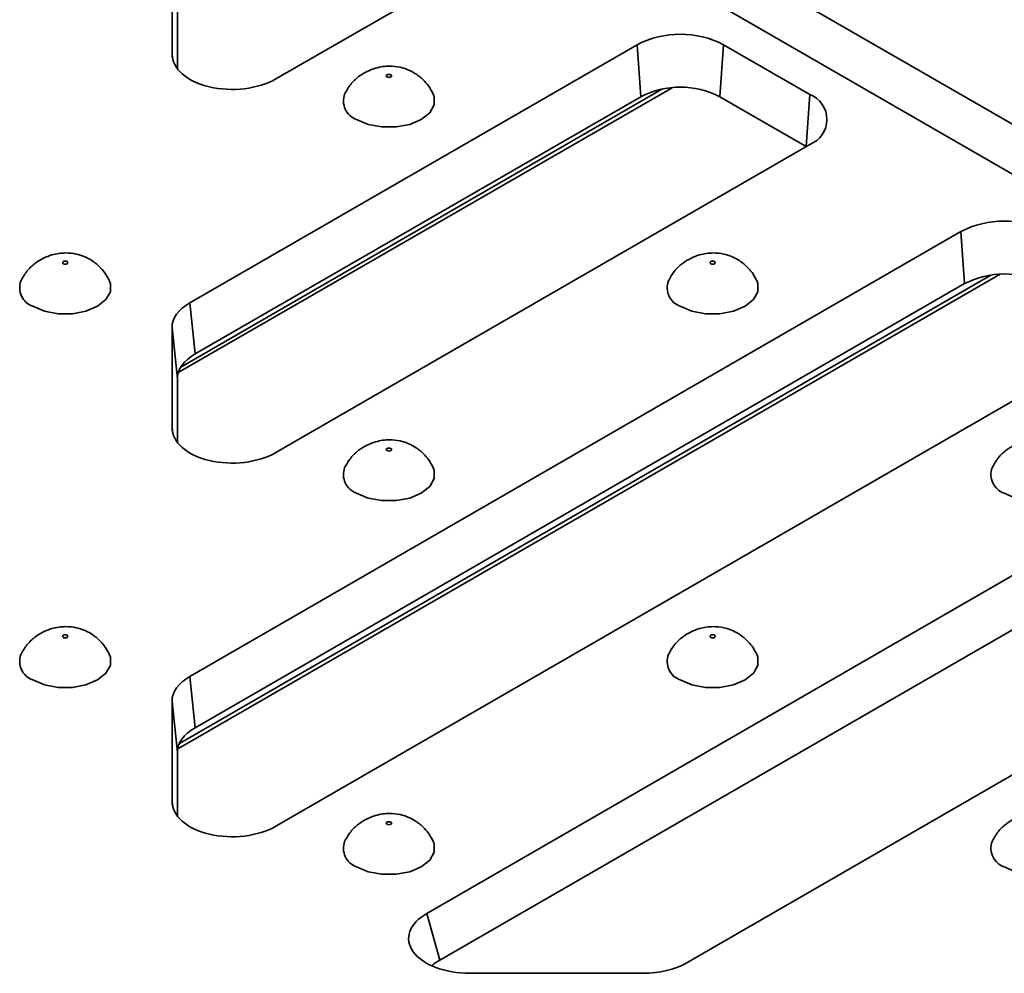
# Model space of a CAD drawing. Units: millimetres. Extents: x 11 to 1472, y 10 to 1041.
# Drawn here: x 1205 to 1269, y 596 to 659 of the extents above; entities that cross this region are included whole.
import ezdxf

# ---------------------------------------------------------------- set-up
doc = ezdxf.new("R2010")
doc.units = ezdxf.units.MM
doc.header["$LTSCALE"] = 5

msp = doc.modelspace()

# ---------------------------------------------------------------- linework, layer by layer
at = {"color": 7, "linetype": 'Continuous', "lineweight": 35}
for p, q in [((1337.464, 612.584), (1243.155, 667.027)), ((1240.327, 665.395), (1334.635, 610.951)), ((1214.578, 662.896), (1214.578, 656.34)), ((1221.38, 654.713), (1235.155, 662.665)), ((1214.928, 659.546), (1214.928, 655.38)), ((1245.054, 656.95), (1215.745, 640.03)), ((1245.302, 653.541), (1245.054, 656.95)), ((1250.464, 653.541), (1250.711, 656.95)), ((1256.368, 653.685), (1250.711, 656.95)), ((1214.99, 635.459), (1247.342, 654.135)), ((1245.302, 653.541), (1216.095, 636.681)), ((1256.12, 650.276), (1250.464, 653.541)), ((1221.38, 630.221), (1256.368, 650.419)), ((1266.268, 644.704), (1215.745, 615.538)), ((1266.515, 641.295), (1266.268, 644.704)), ((1214.948, 610.794), (1268.843, 641.907)), ((1266.515, 641.295), (1216.095, 612.188)), ((1215.745, 640.03), (1216.095, 636.681)), ((1214.578, 638.404), (1214.578, 631.848)), ((1214.928, 635.054), (1214.578, 638.404)), ((1221.38, 605.729), (1277.581, 638.173)), ((1214.928, 635.054), (1214.928, 630.888)), ((1287.481, 632.458), (1231.28, 600.014)), ((1287.728, 629.049), (1232.125, 596.95)), ((1248.272, 596.761), (1298.795, 625.927)), ((1215.745, 615.538), (1216.095, 612.188)), ((1214.578, 613.912), (1214.578, 607.355)), ((1214.928, 610.562), (1214.578, 613.912)), ((1214.928, 610.562), (1214.928, 606.396)), ((1231.28, 600.014), (1232.125, 596.95)), ((1234.097, 596.087), (1245.454, 596.087))]:
    msp.add_line(p, q, dxfattribs=at)
at = {"color": 8, "linetype": 'Continuous', "lineweight": 35}
for p, q in [((1214.578, 656.34), (1214.621, 655.993)), ((1215.159, 635.827), (1246.726, 654.05)), ((1256.121, 650.276), (1256.368, 653.685)), ((1215.064, 611.158), (1268.235, 641.853)), ((1214.578, 631.848), (1214.621, 631.501)), ((1214.578, 607.355), (1214.621, 607.009))]:
    msp.add_line(p, q, dxfattribs=at)
at = {"color": 7, "linetype": 'Continuous', "lineweight": 35, "flags": 128}
for points in [[(1228.67, 654.84), (1228.725, 654.818), (1228.791, 654.811), (1228.857, 654.818), (1228.912, 654.84), (1228.949, 654.872), (1228.963, 654.91), (1228.949, 654.948), (1228.912, 654.98), (1228.857, 655.001), (1228.791, 655.009), (1228.725, 655.001), (1228.67, 654.98), (1228.632, 654.948), (1228.619, 654.91), (1228.632, 654.872), (1228.67, 654.84)], [(1226.67, 652.052), (1227.429, 651.733), (1228.322, 651.566), (1229.26, 651.566), (1230.153, 651.733), (1230.912, 652.052), (1231.464, 652.49), (1231.754, 653.006), (1231.754, 653.547), (1231.682, 653.739)], [(1207.456, 642.593), (1207.512, 642.572), (1207.578, 642.564), (1207.643, 642.572), (1207.699, 642.593), (1207.736, 642.626), (1207.749, 642.664), (1207.736, 642.701), (1207.699, 642.734), (1207.643, 642.755), (1207.578, 642.763), (1207.512, 642.755), (1207.456, 642.734), (1207.419, 642.701), (1207.406, 642.664), (1207.419, 642.626), (1207.456, 642.593)], [(1249.883, 642.593), (1249.939, 642.572), (1250.004, 642.564), (1250.07, 642.572), (1250.125, 642.593), (1250.163, 642.626), (1250.176, 642.664), (1250.163, 642.701), (1250.125, 642.734), (1250.07, 642.755), (1250.004, 642.763), (1249.939, 642.755), (1249.883, 642.734), (1249.846, 642.701), (1249.833, 642.664), (1249.846, 642.626), (1249.883, 642.593)], [(1205.456, 639.806), (1206.216, 639.487), (1207.108, 639.32), (1208.047, 639.32), (1208.94, 639.487), (1209.699, 639.806), (1210.251, 640.244), (1210.541, 640.76), (1210.541, 641.301), (1210.469, 641.493)], [(1247.883, 639.806), (1248.642, 639.487), (1249.535, 639.32), (1250.473, 639.32), (1251.366, 639.487), (1252.125, 639.806), (1252.677, 640.244), (1252.967, 640.76), (1252.967, 641.301), (1252.895, 641.493)], [(1228.67, 630.347), (1228.725, 630.326), (1228.791, 630.318), (1228.857, 630.326), (1228.912, 630.347), (1228.949, 630.379), (1228.963, 630.417), (1228.949, 630.455), (1228.912, 630.487), (1228.857, 630.509), (1228.791, 630.516), (1228.725, 630.509), (1228.67, 630.487), (1228.632, 630.455), (1228.619, 630.417), (1228.632, 630.379), (1228.67, 630.347)], [(1226.67, 627.56), (1227.429, 627.241), (1228.322, 627.074), (1229.26, 627.074), (1230.153, 627.241), (1230.912, 627.56), (1231.464, 627.998), (1231.754, 628.513), (1231.754, 629.055), (1231.682, 629.246)], [(1269.096, 627.56), (1269.855, 627.241), (1270.748, 627.074), (1271.687, 627.074), (1272.579, 627.241), (1273.339, 627.56), (1273.89, 627.998), (1274.18, 628.513), (1274.18, 629.055), (1274.109, 629.246)], [(1207.456, 618.101), (1207.512, 618.08), (1207.578, 618.072), (1207.643, 618.08), (1207.699, 618.101), (1207.736, 618.133), (1207.749, 618.171), (1207.736, 618.209), (1207.699, 618.241), (1207.643, 618.263), (1207.578, 618.27), (1207.512, 618.263), (1207.456, 618.241), (1207.419, 618.209), (1207.406, 618.171), (1207.419, 618.133), (1207.456, 618.101)], [(1249.883, 618.101), (1249.939, 618.08), (1250.004, 618.072), (1250.07, 618.08), (1250.125, 618.101), (1250.163, 618.133), (1250.176, 618.171), (1250.163, 618.209), (1250.125, 618.241), (1250.07, 618.263), (1250.004, 618.27), (1249.939, 618.263), (1249.883, 618.241), (1249.846, 618.209), (1249.833, 618.171), (1249.846, 618.133), (1249.883, 618.101)], [(1205.456, 615.314), (1206.216, 614.995), (1207.108, 614.828), (1208.047, 614.828), (1208.94, 614.995), (1209.699, 615.314), (1210.251, 615.752), (1210.541, 616.267), (1210.541, 616.809), (1210.469, 617)], [(1247.883, 615.314), (1248.642, 614.995), (1249.535, 614.828), (1250.473, 614.828), (1251.366, 614.995), (1252.125, 615.314), (1252.677, 615.752), (1252.967, 616.267), (1252.967, 616.809), (1252.895, 617)], [(1228.67, 605.855), (1228.725, 605.834), (1228.791, 605.826), (1228.857, 605.834), (1228.912, 605.855), (1228.949, 605.887), (1228.963, 605.925), (1228.949, 605.963), (1228.912, 605.995), (1228.857, 606.017), (1228.791, 606.024), (1228.725, 606.017), (1228.67, 605.995), (1228.632, 605.963), (1228.619, 605.925), (1228.632, 605.887), (1228.67, 605.855)], [(1226.67, 603.067), (1227.429, 602.749), (1228.322, 602.582), (1229.26, 602.582), (1230.153, 602.749), (1230.912, 603.067), (1231.464, 603.506), (1231.754, 604.021), (1231.754, 604.563), (1231.682, 604.754)], [(1269.096, 603.067), (1269.855, 602.749), (1270.748, 602.582), (1271.687, 602.582), (1272.579, 602.749), (1273.339, 603.067), (1273.89, 603.506), (1274.18, 604.021), (1274.18, 604.563), (1274.109, 604.754)]]:
    msp.add_lwpolyline(points, dxfattribs=at)
at = {"color": 7, "linetype": 'Continuous', "lineweight": 35}
for centre, radius, start, end in [((1247.883, 651.492), 6.148, 62.60967, 117.39033), ((1227.102, 653.27), 1.292, 159.7593, 250.47076), ((1247.883, 648.56), 5.61, 62.60967, 117.39033), ((1255.748, 652.052), 1.746, 290.78342, 69.21658), ((1269.096, 639.245), 6.148, 62.60967, 117.39033), ((1205.888, 641.023), 1.292, 159.7593, 250.47076), ((1248.315, 641.023), 1.292, 159.7593, 250.47076), ((1269.096, 636.314), 5.61, 62.60967, 117.39033), ((1227.102, 628.777), 1.292, 159.7593, 250.47076), ((1269.528, 628.777), 1.292, 159.7593, 250.47076), ((1205.888, 616.531), 1.292, 159.7593, 250.47076), ((1248.315, 616.531), 1.292, 159.7593, 250.47076), ((1227.102, 604.285), 1.292, 159.7593, 250.47076), ((1269.528, 604.285), 1.292, 159.7593, 250.47076)]:
    msp.add_arc(centre, radius, start, end, dxfattribs=at)
for centre, major_axis, ratio, start_param, end_param in [((1218.593, 656.382), (4.015, 0.065), 0.587583, 3.132091, 5.470111), ((1218.593, 638.396), (4.015, -0.011), 0.575463, 2.360909, 3.143155), ((1218.943, 635.047), (4.015, -0.011), 0.575463, 2.360909, 3.143155), ((1218.593, 631.89), (4.015, 0.065), 0.587583, 3.132091, 5.470111), ((1218.593, 613.904), (4.015, -0.011), 0.575463, 2.360909, 3.143155), ((1218.943, 610.554), (4.015, -0.011), 0.575463, 2.360909, 3.143155), ((1218.593, 607.398), (4.015, 0.065), 0.587583, 3.132091, 5.470111), ((1234.171, 598.405), (4.088, 0.062), 0.566805, 2.347828, 4.685848), ((1235.016, 595.341), (4.088, 0.062), 0.566805, 2.347828, 2.552232), ((1245.441, 598.405), (4.003, -0.011), 0.579107, 4.717138, 5.499385)]:
    msp.add_ellipse(centre, major_axis=major_axis, ratio=ratio, start_param=start_param, end_param=end_param, dxfattribs=at)
for points, knots in [([(1231.692, 653.719), (1231.594, 653.903), (1231.418, 654.236), (1230.998, 654.711), (1230.543, 655.07), (1230.018, 655.335), (1229.474, 655.503), (1228.76, 655.581), (1228.025, 655.475), (1227.34, 655.212), (1226.773, 654.861), (1226.24, 654.362), (1226.006, 653.93), (1225.885, 653.707)], [0, 0, 0, 0, 0.087715, 0.158506, 0.257086, 0.323533, 0.397139, 0.492064, 0.618902, 0.698723, 0.789953, 0.891284, 1, 1, 1, 1]), ([(1210.478, 641.473), (1210.381, 641.657), (1210.205, 641.99), (1209.785, 642.464), (1209.33, 642.824), (1208.804, 643.089), (1208.261, 643.257), (1207.546, 643.335), (1206.812, 643.228), (1206.127, 642.966), (1205.559, 642.615), (1205.027, 642.116), (1204.793, 641.684), (1204.672, 641.461)], [0, 0, 0, 0, 0.0877153, 0.1585056, 0.257086, 0.3235333, 0.3971389, 0.4920637, 0.6189022, 0.6987228, 0.7899531, 0.8912844, 1, 1, 1, 1]), ([(1252.905, 641.473), (1252.807, 641.657), (1252.631, 641.99), (1252.211, 642.464), (1251.757, 642.824), (1251.231, 643.089), (1250.687, 643.257), (1249.973, 643.335), (1249.238, 643.228), (1248.553, 642.966), (1247.986, 642.615), (1247.454, 642.116), (1247.219, 641.684), (1247.098, 641.461)], [0, 0, 0, 0, 0.0877153, 0.1585056, 0.257086, 0.3235333, 0.3971389, 0.4920637, 0.6189022, 0.6987228, 0.7899531, 0.8912844, 1, 1, 1, 1]), ([(1231.692, 629.226), (1231.594, 629.411), (1231.418, 629.744), (1230.998, 630.218), (1230.543, 630.578), (1230.018, 630.843), (1229.474, 631.011), (1228.76, 631.089), (1228.025, 630.982), (1227.34, 630.72), (1226.773, 630.369), (1226.24, 629.87), (1226.006, 629.438), (1225.885, 629.215)], [0, 0, 0, 0, 0.087715, 0.158506, 0.257086, 0.323533, 0.397139, 0.492064, 0.618902, 0.698723, 0.789953, 0.891284, 1, 1, 1, 1]), ([(1274.118, 629.226), (1274.021, 629.411), (1273.845, 629.744), (1273.425, 630.218), (1272.97, 630.578), (1272.444, 630.843), (1271.9, 631.011), (1271.186, 631.089), (1270.451, 630.982), (1269.766, 630.72), (1269.199, 630.369), (1268.667, 629.87), (1268.433, 629.438), (1268.312, 629.215)], [0, 0, 0, 0, 0.087715, 0.158506, 0.257086, 0.323533, 0.397139, 0.492064, 0.618902, 0.698723, 0.789953, 0.891284, 1, 1, 1, 1]), ([(1210.478, 616.98), (1210.381, 617.165), (1210.205, 617.498), (1209.785, 617.972), (1209.33, 618.332), (1208.804, 618.596), (1208.261, 618.764), (1207.546, 618.843), (1206.812, 618.736), (1206.127, 618.473), (1205.559, 618.123), (1205.027, 617.623), (1204.793, 617.192), (1204.672, 616.969)], [0, 0, 0, 0, 0.087715, 0.158506, 0.257086, 0.323533, 0.397139, 0.492064, 0.618902, 0.698723, 0.789953, 0.891284, 1, 1, 1, 1]), ([(1252.905, 616.98), (1252.807, 617.165), (1252.631, 617.498), (1252.211, 617.972), (1251.757, 618.332), (1251.231, 618.596), (1250.687, 618.764), (1249.973, 618.843), (1249.238, 618.736), (1248.553, 618.473), (1247.986, 618.123), (1247.454, 617.623), (1247.219, 617.192), (1247.098, 616.969)], [0, 0, 0, 0, 0.087715, 0.158506, 0.257086, 0.323533, 0.397139, 0.492064, 0.618902, 0.698723, 0.789953, 0.891284, 1, 1, 1, 1]), ([(1231.692, 604.734), (1231.594, 604.919), (1231.418, 605.252), (1230.998, 605.726), (1230.543, 606.085), (1230.018, 606.35), (1229.474, 606.518), (1228.76, 606.597), (1228.025, 606.49), (1227.34, 606.227), (1226.773, 605.877), (1226.24, 605.377), (1226.006, 604.946), (1225.885, 604.723)], [0, 0, 0, 0, 0.087715, 0.158506, 0.257086, 0.323533, 0.397139, 0.492064, 0.618902, 0.698723, 0.789953, 0.891284, 1, 1, 1, 1]), ([(1274.118, 604.734), (1274.021, 604.919), (1273.845, 605.252), (1273.425, 605.726), (1272.97, 606.085), (1272.444, 606.35), (1271.9, 606.518), (1271.186, 606.597), (1270.451, 606.49), (1269.766, 606.227), (1269.199, 605.877), (1268.667, 605.377), (1268.433, 604.946), (1268.312, 604.723)], [0, 0, 0, 0, 0.0877153, 0.1585056, 0.257086, 0.3235333, 0.3971389, 0.4920637, 0.6189022, 0.6987228, 0.7899531, 0.8912844, 1, 1, 1, 1])]:
    msp.add_open_spline(points, degree=3, knots=knots, dxfattribs=at)

doc.saveas('drawing.dxf')
